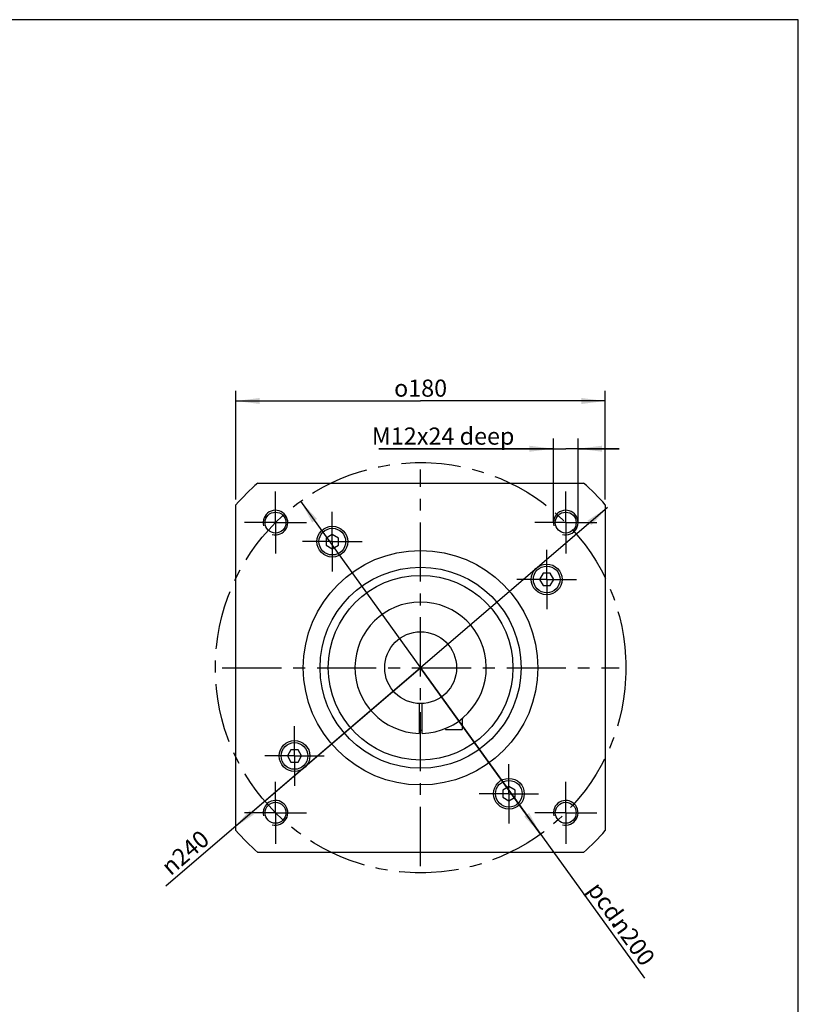
# Model space of a CAD drawing. Units: millimetres. Extents: x 5 to 415, y 5 to 292.
# Drawn here: x 301 to 415, y 148 to 292 of the extents above; entities that cross this region are included whole.
import ezdxf

# ---------------------------------------------------------------- set-up
doc = ezdxf.new("R2010")
doc.units = ezdxf.units.MM
doc.header["$LTSCALE"] = 23.1
doc.linetypes.add('CENTER', pattern=[0.6, 0.375, -0.075, 0.075, -0.075])
doc.layers.get('0').update_dxf_attribs({"linetype": 'CONTINUOUS'})
for name, color, linetype in [('ANSICHT_3D', 7, 'CONTINUOUS'), ('BEZUGSACHSEN', 7, 'CONTINUOUS'), ('TEIL_STARTBEZUEGE', 7, 'CONTINUOUS')]:
    doc.layers.add(name, color=color, linetype=linetype)
doc.styles.get("Standard").update_dxf_attribs({"font": 'txt', "width": 0.7})
doc.styles.add('TEXTSTYLE_2', font='gdt', dxfattribs={"width": 0.7})
doc.dimstyles.new('DIMSTYLE_1', dxfattribs={"dimtxt": 2.5, "dimasz": 3.5, "dimexe": 0.18, "dimexo": 0.0625, "dimgap": 0.09, "dimtad": 1, "dimdec": 3, "dimlfac": 3.333333, "dimdsep": 46, "dimtxsty": 'STANDARD', "dimblk": '_FILLED', "dimblk1": '_FILLED', "dimblk2": '_FILLED', "dimcen": 0.09, "dimclrt": 5, "dimadec": 0, "dimazin": 0, "dimtp": 0.5, "dimtm": 0.5, "dimtfac": 1, "dimtdec": 3, "dimtofl": 0, "dimtmove": 0, "dimatfit": 3, "dimldrblk": '_FILLED', "dimfxl": 1, "dimtolj": 1, "dimarcsym": 0})
doc.dimstyles.new('DIMSTYLE_11', dxfattribs={"dimtxt": 2.5, "dimasz": 3.5, "dimexe": 0.18, "dimexo": 0.0625, "dimgap": 0.09, "dimtad": 1, "dimdec": 3, "dimlfac": 3.333333, "dimdsep": 46, "dimtxsty": 'STANDARD', "dimblk": '_FILLED', "dimblk1": '_FILLED', "dimblk2": '_FILLED', "dimcen": 0.09, "dimclrt": 5, "dimadec": 0, "dimazin": 0, "dimtp": 0.2, "dimtm": 0.2, "dimtfac": 1, "dimtdec": 3, "dimtofl": 0, "dimtmove": 0, "dimatfit": 3, "dimldrblk": '_FILLED', "dimfxl": 1, "dimtolj": 1, "dimarcsym": 0})
doc.dimstyles.new('DIMSTYLE_13', dxfattribs={"dimtxt": 2.5, "dimasz": 3.5, "dimexe": 0.18, "dimexo": 0.0625, "dimgap": 0.09, "dimtad": 1, "dimdec": 3, "dimlfac": 3.333333, "dimdsep": 46, "dimtxsty": 'STANDARD', "dimblk": '_FILLED', "dimblk1": '_FILLED', "dimblk2": '_FILLED', "dimcen": 0.09, "dimclrt": 5, "dimadec": 0, "dimazin": 0, "dimtp": 0.5, "dimtm": 0.5, "dimtfac": 1, "dimtdec": 3, "dimtofl": 0, "dimtmove": 0, "dimatfit": 3, "dimldrblk": '_FILLED', "dimfxl": 1, "dimtolj": 1, "dimarcsym": 0})

# ---------------------------------------------------------------- blocks, each defined once
blk = doc.blocks.new('_FILLED')
at = {"color": 0, "linetype": 'BYBLOCK'}
blk.add_solid([(0, 0), (-1, 0.125), (-1, -0.125)], dxfattribs=at)
blk = doc.blocks.new('*D18')
at = {"color": 2, "linetype": 'CONTINUOUS'}
for p, q in [((332.9, 221.92), (332.9, 237.8)), ((386.9, 221.92), (386.9, 237.8)), ((332.9, 236.3), (359.9, 236.3)), ((386.9, 236.3), (359.9, 236.3))]:
    blk.add_line(p, q, dxfattribs=at)
at = {"color": 2, "linetype": 'CONTINUOUS', "xscale": 3.5, "yscale": 3.5, "zscale": 3.5, "rotation": 180}
blk.add_blockref('_FILLED', (332.9, 236.3), dxfattribs=at)
at = {"color": 2, "linetype": 'CONTINUOUS', "xscale": 3.5, "yscale": 3.5, "zscale": 3.5}
blk.add_blockref('_FILLED', (386.9, 236.3), dxfattribs=at)
at = {"color": 5, "linetype": 'CONTINUOUS', "insert": (359.9, 239.43), "char_height": 2.5, "width": 8.7946, "attachment_point": 2, "line_spacing_factor": 0.9, "style": 'TEXTSTYLE_2'}
blk.add_mtext('{\\Fgdt;o}\\Ftxt;180', dxfattribs=at)
blk = doc.blocks.new('*D19')
at = {"color": 2, "linetype": 'CONTINUOUS'}
for p, q in [((387.23, 220.74), (359.9, 197.3)), ((359.9, 197.3), (322.65, 165.36)), ((332.57, 173.87), (359.9, 197.3))]:
    blk.add_line(p, q, dxfattribs=at)
at = {"color": 2, "linetype": 'CONTINUOUS', "xscale": 3.5, "yscale": 3.5, "zscale": 3.5}
for p, rotation in [((387.23, 220.74), 40.6088396402), ((332.57, 173.87), 220.6088396402)]:
    blk.add_blockref('_FILLED', p, dxfattribs=dict(at, rotation=rotation))
at = {"color": 5, "linetype": 'CONTINUOUS', "insert": (327.62, 173.74), "char_height": 2.5, "width": 9.2262, "attachment_point": 3, "rotation": 40.6088, "line_spacing_factor": 0.9, "style": 'TEXTSTYLE_2'}
blk.add_mtext('{\\Fgdt;n}\\Ftxt;240', dxfattribs=at)
blk = doc.blocks.new('*D20')
at = {"color": 2, "linetype": 'CONTINUOUS'}
for p, q in [((342.36, 221.64), (359.9, 197.3)), ((377.45, 172.97), (359.9, 197.3)), ((359.9, 197.3), (392.65, 151.9))]:
    blk.add_line(p, q, dxfattribs=at)
at = {"color": 2, "linetype": 'CONTINUOUS', "xscale": 3.5, "yscale": 3.5, "zscale": 3.5}
for p, rotation in [((342.36, 221.64), 125.7949644951), ((377.45, 172.97), 305.7949644951)]:
    blk.add_blockref('_FILLED', p, dxfattribs=dict(at, rotation=rotation))
at = {"color": 5, "linetype": 'CONTINUOUS', "insert": (389.79, 161.21), "char_height": 2.5, "width": 9.2262, "attachment_point": 1, "rotation": 305.795, "line_spacing_factor": 0.9, "style": 'TEXTSTYLE_2'}
blk.add_mtext('{\\Fgdt;n}\\Ftxt;200', dxfattribs=at)
blk = doc.blocks.new('*D21')
at = {"color": 2, "linetype": 'CONTINUOUS'}
for p, q in [((379.32, 218.59), (379.31, 230.82)), ((382.92, 218.59), (382.91, 230.82)), ((379.31, 229.32), (353.79, 229.3)), ((353.79, 229.3), (381.11, 229.32)), ((388.91, 229.32), (381.11, 229.32)), ((382.91, 229.32), (388.91, 229.32))]:
    blk.add_line(p, q, dxfattribs=at)
at = {"color": 2, "linetype": 'CONTINUOUS', "xscale": 3.5, "yscale": 3.5, "zscale": 3.5}
for p, rotation in [((379.31, 229.32), 0.024640187), ((382.91, 229.32), 180.0314653246)]:
    blk.add_blockref('_FILLED', p, dxfattribs=dict(at, rotation=rotation))
at = {"color": 5, "linetype": 'CONTINUOUS', "insert": (359.33, 232.43), "char_height": 2.5, "width": 5.5357, "attachment_point": 3, "line_spacing_factor": 0.9}
blk.add_mtext('M12', dxfattribs=at)

msp = doc.modelspace()

# ---------------------------------------------------------------- linework, layer by layer
at = {"color": 2, "linetype": 'CONTINUOUS'}
for p, q in [((415.11081, 292.04704), (4.79321, 292.04704)), ((415.11081, 5.03514), (415.11081, 292.04704))]:
    msp.add_line(p, q, dxfattribs=at)
at = {"color": 7, "linetype": 'CONTINUOUS'}
for p, q in [((336.09144, 224.3049), (383.71496, 224.3049)), ((332.9032, 173.49314), (332.9032, 221.11666)), ((386.9032, 221.11666), (386.9032, 173.49314)), ((346.99773, 216.77382), (346.09879, 216.25482)), ((346.09879, 216.25482), (346.09879, 215.21682)), ((347.89666, 216.25482), (346.99773, 216.77382)), ((347.89666, 215.21682), (347.89666, 216.25482)), ((346.09879, 215.21682), (346.99773, 214.69782)), ((346.99773, 214.69782), (347.89666, 215.21682)), ((377.81512, 211.10931), (377.29612, 210.21037)), ((377.29612, 210.21037), (377.81512, 209.31144)), ((378.85312, 211.10931), (377.81512, 211.10931)), ((379.37212, 210.21037), (378.85312, 211.10931)), ((378.85312, 209.31144), (379.37212, 210.21037)), ((377.81512, 209.31144), (378.85312, 209.31144)), ((359.6782, 192.05973), (359.6782, 187.70754)), ((360.1282, 187.70754), (360.1282, 192.05973)), ((340.95328, 185.29837), (340.43428, 184.39943)), ((340.43428, 184.39943), (340.95328, 183.5005)), ((341.99128, 185.29837), (340.95328, 185.29837)), ((342.51028, 184.39943), (341.99128, 185.29837)), ((341.99128, 183.5005), (342.51028, 184.39943)), ((340.95328, 183.5005), (341.99128, 183.5005)), ((372.80867, 179.91198), (371.90973, 179.39298)), ((371.90973, 179.39298), (371.90973, 178.35498)), ((373.7076, 179.39298), (372.80867, 179.91198)), ((373.7076, 178.35498), (373.7076, 179.39298)), ((371.90973, 178.35498), (372.80867, 177.83598)), ((372.80867, 177.83598), (373.7076, 178.35498)), ((383.71496, 170.3049), (336.09144, 170.3049))]:
    msp.add_line(p, q, dxfattribs=at)
for centre, radius in [((346.99773, 215.73582), 1.95), ((359.9032, 197.3049), 17.145), ((359.9032, 197.3049), 14.7), ((378.33412, 210.21037), 1.95), ((359.9032, 197.3049), 13.5), ((359.9032, 197.3049), 5.25), ((341.47228, 184.39943), 1.95), ((372.80867, 178.87398), 1.95)]:
    msp.add_circle(centre, radius, dxfattribs=at)
for radius, start, end in [(36, 131.4096221, 138.5903779), (36, 41.4096221, 48.5903779), (9.6, 271.3429928, 268.6570072), (9.15, 268.5909454, 271.4090546), (36, 221.4096221, 228.5903779), (36, 311.4096221, 318.5903779)]:
    msp.add_arc((359.9032, 197.3049), radius, start, end, dxfattribs=at)
at = {"color": 2, "linetype": 'CONTINUOUS'}
for centre in [(338.68999, 218.51811), (381.1164, 218.51811), (338.68999, 176.0917), (381.1164, 176.0917)]:
    msp.add_arc(centre, 1.8, 255, 195, dxfattribs=at)
at = {"layer": 'ANSICHT_3D', "color": 2, "linetype": 'CENTER'}
msp.add_circle((359.9032, 197.3049), 30, dxfattribs=at)
at = {"layer": 'BEZUGSACHSEN', "color": 2, "linetype": 'CENTER'}
for p, q in [((338.68999, 218.51811), (338.68999, 223.04811)), ((381.1164, 218.51811), (381.1164, 223.04811)), ((346.99773, 215.73582), (346.99773, 220.08582)), ((338.68999, 218.51811), (334.15999, 218.51811)), ((338.68999, 218.51811), (338.68999, 213.98811)), ((338.68999, 218.51811), (343.21999, 218.51811)), ((381.1164, 218.51811), (376.5864, 218.51811)), ((381.1164, 218.51811), (381.1164, 213.98811)), ((381.1164, 218.51811), (385.6464, 218.51811)), ((346.99773, 215.73582), (342.64773, 215.73582)), ((346.99773, 215.73582), (346.99773, 211.38582)), ((346.99773, 215.73582), (351.34773, 215.73582)), ((378.33412, 210.21037), (378.33412, 214.56037)), ((378.33412, 210.21037), (373.98412, 210.21037)), ((378.33412, 210.21037), (382.68412, 210.21037)), ((378.33412, 210.21037), (378.33412, 205.86037)), ((341.47228, 184.39943), (341.47228, 188.74943)), ((341.47228, 184.39943), (337.12228, 184.39943)), ((341.47228, 184.39943), (341.47228, 180.04943)), ((341.47228, 184.39943), (345.82228, 184.39943)), ((372.80867, 178.87398), (372.80867, 183.22398)), ((338.68999, 176.0917), (338.68999, 180.6217)), ((381.1164, 176.0917), (381.1164, 180.6217)), ((372.80867, 178.87398), (368.45867, 178.87398)), ((372.80867, 178.87398), (377.15867, 178.87398)), ((372.80867, 178.87398), (372.80867, 174.52398)), ((338.68999, 176.0917), (334.15999, 176.0917)), ((338.68999, 176.0917), (338.68999, 171.5617)), ((338.68999, 176.0917), (343.21999, 176.0917)), ((381.1164, 176.0917), (376.5864, 176.0917)), ((381.1164, 176.0917), (385.6464, 176.0917)), ((381.1164, 176.0917), (381.1164, 171.5617))]:
    msp.add_line(p, q, dxfattribs=at)
at = {"layer": 'BEZUGSACHSEN', "color": 7, "linetype": 'CONTINUOUS'}
for p, q in [((365.9632, 189.90871), (365.9632, 188.27521)), ((363.5632, 188.42997), (363.5632, 188.27514)), ((363.5632, 188.2749), (365.9632, 188.2749))]:
    msp.add_line(p, q, dxfattribs=at)
for centre, radius in [((338.68999, 218.51811), 1.53), ((381.1164, 218.51811), 1.53), ((346.99773, 215.73582), 2.25), ((378.33412, 210.21037), 2.25), ((341.47228, 184.39943), 2.25), ((372.80867, 178.87398), 2.25), ((338.68999, 176.0917), 1.53), ((381.1164, 176.0917), 1.53)]:
    msp.add_circle(centre, radius, dxfattribs=at)
at = {"layer": 'TEIL_STARTBEZUEGE', "color": 2, "linetype": 'CENTER'}
for p, q in [((359.9032, 168.3049), (359.9032, 226.3049)), ((330.9032, 197.3049), (388.9032, 197.3049))]:
    msp.add_line(p, q, dxfattribs=at)

# ---------------------------------------------------------------- texts
at = {"color": 5, "linetype": 'CONTINUOUS', "insert": (359.35545, 232.41354), "char_height": 2.5, "width": 14.8214286, "attachment_point": 1, "line_spacing_factor": 0.9}
msp.add_mtext('x24 deep', dxfattribs=at)
at = {"color": 5, "linetype": 'CONTINUOUS', "insert": (386.17948, 166.27709), "char_height": 2.5, "width": 6.6071429, "attachment_point": 1, "rotation": 306, "line_spacing_factor": 0.9}
msp.add_mtext('pcd.', dxfattribs=at)

# ---------------------------------------------------------------- dimensions: what is measured, and where the dimension line sits
at = {"color": 2, "linetype": 'CONTINUOUS'}
dim = msp.add_linear_dim(base=(386.9032, 236.3049), p1=(332.9032, 221.92369), p2=(386.9032, 221.91611), text='{\\Fgdt;o}<>', dimstyle='DIMSTYLE_1', dxfattribs=at)
dim.commit()
dim.dimension.update_dxf_attribs({"geometry": '*D18', "text_midpoint": (357.70454, 238.1799), "dimtype": 160})
dim = msp.add_linear_dim(base=(382.91047, 229.31786), p1=(379.31636, 218.58785), p2=(382.91636, 218.58791), angle=0.0314653, text='M<>', dimstyle='DIMSTYLE_11', dxfattribs=at)
dim.commit()
dim.dimension.update_dxf_attribs({"geometry": '*D21', "text_midpoint": (353.78966, 231.1799), "dimtype": 160})
for p1, p2, picture, middle in [((332.57305, 173.87281), (387.23335, 220.73699), '*D19', (329.42057, 168.73042)), ((377.44979, 172.97145), (342.35661, 221.63836), '*D20', (391.47039, 156.73356))]:
    dim = msp.add_diameter_dim_2p(p1=p1, p2=p2, dimstyle='DIMSTYLE_13', dxfattribs=at)
    dim.commit()
    dim.dimension.update_dxf_attribs({"geometry": picture, "text_midpoint": middle, "dimtype": 163})

doc.saveas('drawing.dxf')
